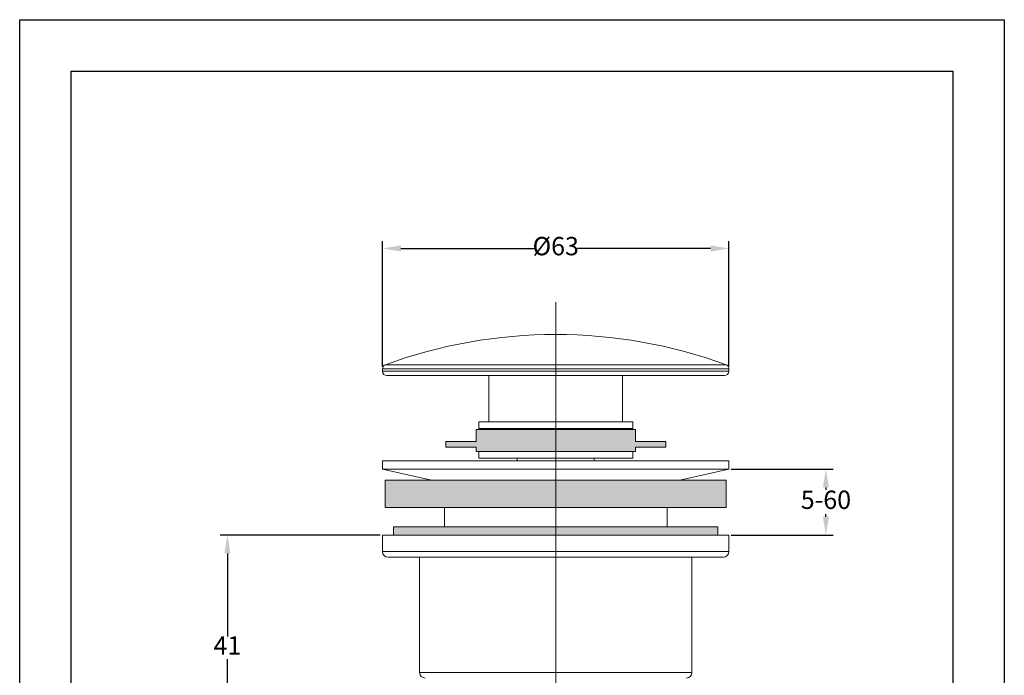
# Model space of a CAD drawing. Units: millimetres. Extents: x 1310 to 1579, y 292 to 672.
# Drawn here: x 1310 to 1579, y 493 to 672 of the extents above; entities that cross this region are included whole.
import ezdxf
from ezdxf.lldxf.tags import DXFTag

# ---------------------------------------------------------------- set-up
doc = ezdxf.new("R2010")
doc.units = ezdxf.units.MM
doc.layers.add('02___PRT_ALL_AXES', color=7, linetype='Continuous')
doc.layers.add('1', color=7, linetype='Continuous', true_color=0xffffff)
doc.styles.get("Standard").update_dxf_attribs({"font": 'iso.shx', "bigfont": 'gbcbig.shx'})
tags = doc.linetypes.add('CENTER', pattern=[2, 1.25, -0.25, 0.25, -0.25]).pattern_tags.tags
tags[10:11] = [DXFTag(74, 4), DXFTag(75, 0), DXFTag(340, '0'), DXFTag(46, 0.0), DXFTag(50, 0.0), DXFTag(44, 0.0), DXFTag(45, 0.0)]
tags[8:9] = [DXFTag(74, 4), DXFTag(75, 0), DXFTag(340, '0'), DXFTag(46, 0.0), DXFTag(50, 0.0), DXFTag(44, 0.0), DXFTag(45, 0.0)]
tags[6:7] = [DXFTag(74, 4), DXFTag(75, 0), DXFTag(340, '0'), DXFTag(46, 0.0), DXFTag(50, 0.0), DXFTag(44, 0.0), DXFTag(45, 0.0)]
tags[4:5] = [DXFTag(74, 4), DXFTag(75, 0), DXFTag(340, '0'), DXFTag(46, 0.0), DXFTag(50, 0.0), DXFTag(44, 0.0), DXFTag(45, 0.0)]
doc.dimstyles.new('ISO-25', dxfattribs={"dimtxt": 5, "dimasz": 5, "dimexe": 2, "dimexo": 0.625, "dimtad": 0, "dimtih": 1, "dimtoh": 1, "dimtxsty": 'Standard', "dimcen": 2.5, "dimadec": 0, "dimazin": 0, "dimtfac": 1, "dimtmove": 0, "dimatfit": 3, "dimfxl": 0, "dimarcsym": 0})

# ---------------------------------------------------------------- blocks, each defined once
blk = doc.blocks.new('*D11')
at = {"color": 0, "lineweight": -2}
for p, q in [((1409.44, 577.72), (1409.44, 611.92)), ((1414.44, 609.92), (1450.79, 609.92)), ((1498.94, 609.92), (1462.6, 609.92)), ((1503.94, 577.72), (1503.94, 611.92))]:
    blk.add_line(p, q, dxfattribs=at)
at = {"color": 0}
for points in [[(1414.44, 610.76), (1414.44, 609.09), (1409.44, 609.92)], [(1498.94, 610.76), (1498.94, 609.09), (1503.94, 609.92)]]:
    blk.add_solid(points, dxfattribs=at)
at = {"layer": 'Defpoints', "color": 0}
for p in [(1409.44, 609.92), (1409.44, 577.1), (1503.94, 577.1)]:
    blk.add_point(p, dxfattribs=at)
at = {"color": 0, "lineweight": 18, "insert": (1456.69, 609.92), "char_height": 5, "attachment_point": 5}
blk.add_mtext('%%C63', dxfattribs=at)
blk = doc.blocks.new('*D13')
at = {"color": 0, "lineweight": -2}
for p, q in [((1408.82, 531.72), (1365.11, 531.72)), ((1367.11, 526.72), (1367.11, 504.1)), ((1367.11, 475.22), (1367.11, 497.85)), ((1426.67, 470.22), (1365.11, 470.22))]:
    blk.add_line(p, q, dxfattribs=at)
at = {"color": 0}
for points in [[(1366.28, 526.72), (1367.95, 526.72), (1367.11, 531.72)], [(1366.28, 475.22), (1367.95, 475.22), (1367.11, 470.22)]]:
    blk.add_solid(points, dxfattribs=at)
at = {"layer": 'Defpoints', "color": 0}
for p in [(1409.44, 531.72), (1367.11, 470.22), (1427.29, 470.22)]:
    blk.add_point(p, dxfattribs=at)
at = {"color": 0, "lineweight": 18, "insert": (1367.11, 500.97), "char_height": 5, "attachment_point": 5}
blk.add_mtext('41', dxfattribs=at)
blk = doc.blocks.new('*D15')
at = {"color": 0, "lineweight": -2}
for p, q in [((1504.57, 549.72), (1532.41, 549.72)), ((1530.41, 544.72), (1530.41, 544.04)), ((1530.41, 536.72), (1530.41, 537.4)), ((1504.57, 531.72), (1532.41, 531.72))]:
    blk.add_line(p, q, dxfattribs=at)
at = {"color": 0}
for points in [[(1529.57, 544.72), (1531.24, 544.72), (1530.41, 549.72)], [(1529.57, 536.72), (1531.24, 536.72), (1530.41, 531.72)]]:
    blk.add_solid(points, dxfattribs=at)
at = {"layer": 'Defpoints', "color": 0}
for p in [(1503.94, 549.72), (1530.41, 549.72), (1503.94, 531.72)]:
    blk.add_point(p, dxfattribs=at)
at = {"color": 0, "insert": (1530.41, 540.72), "char_height": 5, "attachment_point": 5}
blk.add_mtext('5-60', dxfattribs=at)

msp = doc.modelspace()

# ---------------------------------------------------------------- hatches: boundary and pattern name
at = {"lineweight": 18}
h = msp.add_hatch(color=256, dxfattribs=at)
h.paths.add_polyline_path([(1456.7, 554.521), (1456.698, 560.521), (1434.943, 560.521), (1434.943, 557.221), (1426.693, 557.221), (1426.693, 555.721), (1434.943, 555.721), (1434.943, 554.521)])
h.paths.add_polyline_path([(1478.443, 554.521), (1478.443, 555.721), (1486.693, 555.721), (1486.693, 557.221), (1478.443, 557.221), (1478.443, 560.521), (1456.698, 560.521), (1456.7, 554.521)])
h = msp.add_hatch(color=256, dxfattribs=at)
h.paths.add_polyline_path([(1410.193, 546.721), (1410.193, 539.221), (1456.706, 539.221), (1456.703, 546.721)])
h.paths.add_polyline_path([(1456.703, 546.721), (1456.706, 539.221), (1503.193, 539.221), (1503.193, 546.721)])
h.paths.add_polyline_path([(1456.707, 533.971), (1456.708, 531.721), (1500.943, 531.721), (1500.943, 533.971)])
h.paths.add_polyline_path([(1412.443, 533.971), (1412.443, 531.721), (1456.708, 531.721), (1456.707, 533.971)])

# ---------------------------------------------------------------- linework, layer by layer
for p, q in [((1310.444, 292.427), (1310.444, 672.348)), ((1310.444, 672.348), (1579.075, 672.348)), ((1579.075, 672.348), (1579.075, 292.427))]:
    msp.add_line(p, q)
at = {"lineweight": 30}
for p, q in [((1324.516, 298.823), (1324.516, 658.277)), ((1324.516, 658.277), (1565.004, 658.277)), ((1565.004, 658.277), (1565.004, 298.823))]:
    msp.add_line(p, q, dxfattribs=at)
at = {"color": 7, "linetype": 'Continuous', "lineweight": 18}
for p, q in [((1410.23, 578.223), (1503.156, 578.223)), ((1409.443, 576.432), (1409.443, 577.097)), ((1409.443, 577.097), (1503.943, 577.097)), ((1409.443, 576.432), (1503.943, 576.432)), ((1410.643, 575.232), (1502.743, 575.232)), ((1438.468, 562.621), (1438.468, 575.232)), ((1474.918, 562.621), (1474.918, 575.232)), ((1503.943, 576.432), (1503.943, 577.097)), ((1409.443, 549.721), (1409.443, 551.971)), ((1409.443, 551.971), (1503.943, 551.971)), ((1503.943, 549.721), (1503.943, 551.971)), ((1422.794, 546.754), (1409.443, 549.721)), ((1490.592, 546.754), (1503.943, 549.721)), ((1490.592, 546.754), (1422.794, 546.754)), ((1426.318, 533.971), (1426.318, 539.221)), ((1487.068, 533.971), (1487.068, 539.221)), ((1409.443, 527.221), (1409.443, 531.721)), ((1503.943, 527.221), (1503.943, 531.721)), ((1409.443, 527.221), (1503.943, 527.221)), ((1410.943, 525.721), (1502.443, 525.721)), ((1419.568, 494.221), (1419.568, 525.721)), ((1493.818, 494.221), (1493.818, 525.721)), ((1419.568, 494.221), (1493.818, 494.221))]:
    msp.add_line(p, q, dxfattribs=at)
for centre, radius, start, end in [((1456.693, 451.471), 135, 69.86884, 110.13116), ((1410.643, 577.097), 1.2, 110.13116, 180), ((1502.743, 577.097), 1.2, 0, 69.86884), ((1410.643, 576.432), 1.2, 180, 270), ((1502.743, 576.432), 1.2, 270, 0), ((1421.818, 542.361), 4.5, 76.17416, 77.47119), ((1491.568, 542.361), 4.5, 102.52881, 103.82584), ((1410.943, 527.221), 1.5, 180, 270), ((1502.443, 527.221), 1.5, 270, 0), ((1421.068, 494.221), 1.5, 180, 270), ((1492.318, 494.221), 1.5, 270, 0)]:
    msp.add_arc(centre, radius, start, end, dxfattribs=at)
at = {"layer": '02___PRT_ALL_AXES', "color": 7, "linetype": 'Continuous', "lineweight": 18}
for p, q in [((1435.693, 560.821), (1435.693, 562.621)), ((1435.693, 562.621), (1477.693, 562.621)), ((1477.693, 560.821), (1477.693, 562.621)), ((1434.943, 560.521), (1434.943, 557.221)), ((1478.443, 560.521), (1434.943, 560.521)), ((1435.693, 560.821), (1477.693, 560.821)), ((1438.468, 560.521), (1438.468, 560.821)), ((1474.918, 560.521), (1474.918, 560.821)), ((1478.443, 560.521), (1478.443, 557.221)), ((1426.693, 557.221), (1426.693, 555.721)), ((1434.943, 557.221), (1426.693, 557.221)), ((1486.693, 557.221), (1478.443, 557.221)), ((1486.693, 557.221), (1486.693, 555.721)), ((1434.943, 555.721), (1426.693, 555.721)), ((1434.943, 555.721), (1434.943, 554.521)), ((1478.443, 554.521), (1434.943, 554.521)), ((1435.693, 552.721), (1435.693, 554.521)), ((1477.693, 552.721), (1477.693, 554.521)), ((1478.443, 555.721), (1478.443, 554.521)), ((1486.693, 555.721), (1478.443, 555.721)), ((1435.693, 552.721), (1477.693, 552.721)), ((1446.193, 551.971), (1446.193, 552.721)), ((1467.193, 551.971), (1467.193, 552.721)), ((1409.443, 549.721), (1503.943, 549.721)), ((1410.193, 539.221), (1410.193, 546.721)), ((1410.193, 546.721), (1503.193, 546.721)), ((1503.193, 539.221), (1503.193, 546.721)), ((1410.193, 539.221), (1503.193, 539.221)), ((1412.443, 531.721), (1412.443, 533.971)), ((1412.443, 533.971), (1500.943, 533.971)), ((1500.943, 531.721), (1500.943, 533.971)), ((1409.443, 531.721), (1503.943, 531.721))]:
    msp.add_line(p, q, dxfattribs=at)
at = {"layer": '1', "color": 1, "linetype": 'CENTER', "lineweight": 18, "ltscale": 2.5}
msp.add_line((1456.686, 595.308), (1456.76, 384.166), dxfattribs=at)

# ---------------------------------------------------------------- dimensions: what is measured, and where the dimension line sits
at = {"lineweight": 18}
dim = msp.add_linear_dim(base=(1409.443, 609.925), p1=(1503.943, 577.097), p2=(1409.443, 577.097), text='%%C63', dimstyle='ISO-25', dxfattribs=at)
dim.commit()
dim.dimension.update_dxf_attribs({"geometry": '*D11', "text_midpoint": (1456.693, 609.925)})
dim = msp.add_linear_dim(base=(1530.406, 549.721), p1=(1503.943, 531.721), p2=(1503.943, 549.721), angle=90, text='5-60', dimstyle='ISO-25')
dim.commit()
dim.dimension.update_dxf_attribs({"geometry": '*D15', "text_midpoint": (1530.406, 540.721)})
dim = msp.add_linear_dim(base=(1367.114, 470.221), p1=(1409.443, 531.721), p2=(1427.293, 470.221), angle=90, text='41', dimstyle='ISO-25', dxfattribs=at)
dim.commit()
dim.dimension.update_dxf_attribs({"geometry": '*D13', "text_midpoint": (1367.114, 500.971)})

doc.saveas('drawing.dxf')
